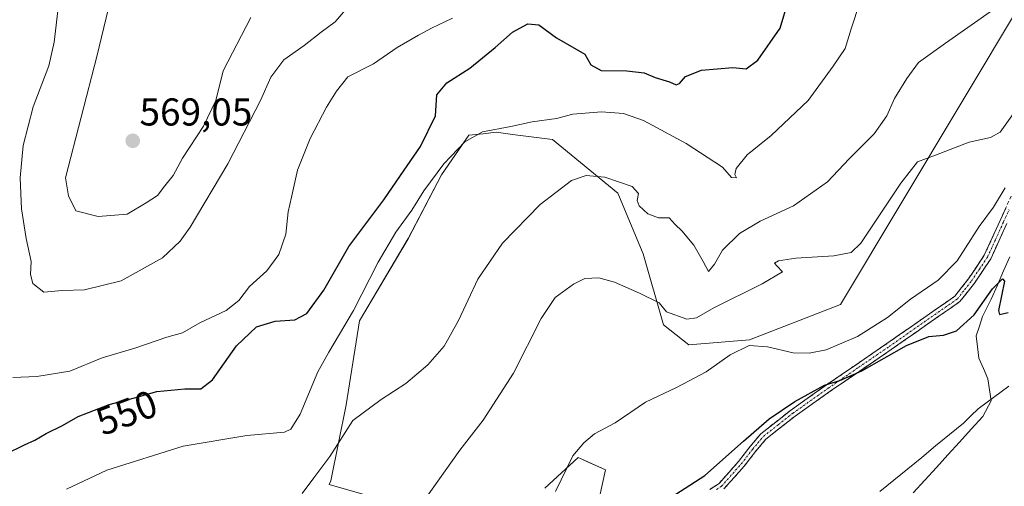
# Model space of a CAD drawing. Units: metres. Extents: x 570066 to 573512, y 4714906 to 4717254.
# Drawn here: x 572920 to 573175, y 4716029 to 4716149 of the extents above; entities that cross this region are included whole.
import ezdxf
from ezdxf.enums import TextEntityAlignment as Align

# ---------------------------------------------------------------- set-up
doc = ezdxf.new("R2010")
doc.units = ezdxf.units.M
doc.header["$MEASUREMENT"] = 0
doc.linetypes.add('TRAZO_Y_PUNTO', pattern=[1, 0.5, -0.25, 0, -0.25])
doc.linetypes.add('TRAZOSX2', pattern=[1.5, 1, -0.5])
for name, color, linetype, lineweight in [('Camino', 19, 'TRAZOSX2', 0), ('Camino Cxs', 19, 'Continuous', 0), ('Camino eje', 19, 'TRAZO_Y_PUNTO', 0), ('Carátula', 7, 'Continuous', 5), ('Corriente natural lineal', 142, 'Continuous', 13), ('Cultivos herbáceos CxS', 92, 'Continuous', 0), ('Curva de nivel maestra', 36, 'Continuous', 30), ('Curva de nivel normal', 36, 'Continuous', 0), ('Matorral CxS', 135, 'Continuous', 0), ('Municipio', 9, 'Continuous', 13), ('Municipio CxS', 142, 'Continuous', 0), ('Punto de cota en terreno', 7, 'Continuous', 0), ('Rótulo de curva de nivel directora', 19, 'Continuous', 0), ('Rótulo de punto de cota en terreno', 19, 'Continuous', 0)]:
    doc.layers.add(name, color=color, linetype=linetype, lineweight=lineweight)
doc.styles.add('Arial', font='txt', dxfattribs={"height": 0.2})

# ---------------------------------------------------------------- blocks, each defined once
blk = doc.blocks.new('*U152')
at = {"layer": 'Cultivos herbáceos CxS', "color": 92, "linetype": 'Continuous', "lineweight": 0}
for points in [[(573068.5175, 4716018.8281, 525.2098), (573071.6589, 4716032.9641, 526.1153), (573067.0439, 4716035.0145, 526.5522), (573065.3457, 4716035.7693, 527.1766), (573064.5915, 4716036.1043, 527.4662), (573055.9535, 4716028.2523, 529.794)], [(573014.3323, 4716025.1105, 534.4304), (573000.2213, 4716029.1431, 537.1167), (573000.6575, 4716030.0877, 537.1784), (573004.5799, 4716049.6979, 540.083), (573008.0509, 4716071.4441, 542.9775), (573020.6161, 4716092.6469, 543.2598), (573029.2549, 4716109.1383, 543.9398), (573036.3227, 4716119.3469, 544.4985), (573040.0307, 4716119.7591, 544.0932), (573043.3909, 4716120.1325, 543.8081), (573047.6097, 4716119.5837, 543.3703), (573057.9611, 4716118.2373, 542.316), (573074.8651, 4716104.4259, 539.1232), (573081.4005, 4716088.7379, 536.87), (573086.6307, 4716070.4335, 533.4818), (573093.1653, 4716065.2057, 532.2671), (573108.8519, 4716066.5123, 529.7797), (573132.3821, 4716075.6631, 531.4301), (573179.4433, 4716154.1049, 537.2249)]]:
    blk.add_polyline3d(points, dxfattribs=at)
blk = doc.blocks.new('*U155')
at = {"layer": 'Matorral CxS', "color": 135, "linetype": 'Continuous', "lineweight": 0}
for points in [[(573179.4433, 4716154.1049, 537.2249), (573132.3821, 4716075.6631, 531.4301), (573108.8519, 4716066.5123, 529.7797), (573093.1653, 4716065.2057, 532.2671), (573086.6307, 4716070.4335, 533.4818), (573081.4005, 4716088.7379, 536.87), (573074.8651, 4716104.4259, 539.1232), (573057.9611, 4716118.2373, 542.316), (573047.6097, 4716119.5837, 543.3703), (573043.3909, 4716120.1325, 543.8081), (573040.0307, 4716119.7591, 544.0932), (573036.3227, 4716119.3469, 544.4985), (573029.2549, 4716109.1383, 543.9398), (573020.6161, 4716092.6469, 543.2598), (573008.0509, 4716071.4441, 542.9775), (573004.5799, 4716049.6979, 540.083), (573000.6575, 4716030.0877, 537.1784), (573000.2213, 4716029.1431, 537.1167), (573014.3323, 4716025.1105, 534.4304)], [(573055.9535, 4716028.2523, 529.794), (573064.5915, 4716036.1043, 527.4662), (573065.3457, 4716035.7693, 527.1766), (573067.0439, 4716035.0145, 526.5522), (573071.6589, 4716032.9641, 526.1153), (573068.5175, 4716018.8281, 525.2098)]]:
    blk.add_polyline3d(points, dxfattribs=at)
blk = doc.blocks.new('*U165')
at = {"layer": 'Cultivos herbáceos CxS', "color": 92, "linetype": 'Continuous', "lineweight": 0}
for points in [[(573068.52, 4716018.83, 525.21), (573071.66, 4716032.96, 526.12), (573067.04, 4716035.01, 526.55), (573065.35, 4716035.77, 527.18), (573064.59, 4716036.1, 527.47), (573055.95, 4716028.25, 529.79)], [(573014.33, 4716025.11, 534.43), (573000.22, 4716029.14, 537.12), (573000.66, 4716030.09, 537.18), (573004.58, 4716049.7, 540.08), (573008.05, 4716071.44, 542.98), (573020.62, 4716092.65, 543.26), (573029.25, 4716109.14, 543.94), (573036.32, 4716119.35, 544.5), (573040.03, 4716119.76, 544.09), (573043.39, 4716120.13, 543.81), (573047.61, 4716119.58, 543.37), (573057.96, 4716118.24, 542.32), (573074.87, 4716104.43, 539.12), (573081.4, 4716088.74, 536.87), (573086.63, 4716070.43, 533.48), (573093.17, 4716065.21, 532.27), (573108.85, 4716066.51, 529.78), (573132.38, 4716075.66, 531.43), (573179.44, 4716154.1, 537.22)]]:
    blk.add_polyline3d(points, dxfattribs=at)
blk = doc.blocks.new('*U173')
at = {"layer": 'Matorral CxS', "color": 135, "linetype": 'Continuous', "lineweight": 0}
for points in [[(573068.52, 4716018.83, 525.21), (573071.66, 4716032.96, 526.12), (573067.04, 4716035.01, 526.55), (573065.35, 4716035.77, 527.18), (573064.59, 4716036.1, 527.47), (573055.95, 4716028.25, 529.79)], [(573014.33, 4716025.11, 534.43), (573000.22, 4716029.14, 537.12), (573000.66, 4716030.09, 537.18), (573004.58, 4716049.7, 540.08), (573008.05, 4716071.44, 542.98), (573020.62, 4716092.65, 543.26), (573029.25, 4716109.14, 543.94), (573036.32, 4716119.35, 544.5), (573040.03, 4716119.76, 544.09), (573043.39, 4716120.13, 543.81), (573047.61, 4716119.58, 543.37), (573057.96, 4716118.24, 542.32), (573074.87, 4716104.43, 539.12), (573081.4, 4716088.74, 536.87), (573086.63, 4716070.43, 533.48), (573093.17, 4716065.21, 532.27), (573108.85, 4716066.51, 529.78), (573132.38, 4716075.66, 531.43), (573179.44, 4716154.1, 537.22)]]:
    blk.add_polyline3d(points, dxfattribs=at)
blk = doc.blocks.new('*U186')
at = {"layer": 'Curva de nivel normal', "color": 36, "linetype": 'Continuous', "lineweight": 0}
blk.add_polyline3d([(572979.97, 4716149.73, 565), (572972.77, 4716135.99, 565), (572970.88, 4716128.33, 565), (572967.7, 4716121.66, 565), (572962.3, 4716113.41, 565), (572959.85, 4716108.97, 565), (572957.76, 4716106.27, 565), (572955.82, 4716103.79, 565), (572952.92, 4716101.86, 565), (572947.96, 4716098.96, 565), (572940.47, 4716098.33, 565), (572934.74, 4716099.85, 565), (572932.82, 4716103.68, 565), (572932.04, 4716108.33, 565), (572940.1, 4716139.7, 565), (572945.52, 4716161.91, 565)], dxfattribs=at)
blk = doc.blocks.new('*U188')
at = {"layer": 'Curva de nivel normal', "color": 36, "linetype": 'Continuous', "lineweight": 0}
blk.add_polyline3d([(572918.41, 4716056.79, 555), (572924.6, 4716057.07, 555), (572933.18, 4716058.4, 555), (572941.48, 4716061.86, 555), (572950, 4716064.41, 555), (572958.26, 4716067.17, 555), (572962.26, 4716068.36, 555), (572966.8, 4716070.89, 555), (572973.57, 4716074.08, 555), (572976.84, 4716076.67, 555), (572979.58, 4716080.33, 555), (572984.12, 4716084.33, 555), (572987.18, 4716088.54, 555), (572988.99, 4716093.84, 555), (572989.62, 4716099.54, 555), (572990.48, 4716103.33, 555), (572991.98, 4716110.33, 555), (572995.28, 4716118.56, 555), (572999.54, 4716126.63, 555), (573002.12, 4716130.72, 555), (573005.04, 4716134.45, 555), (573011.64, 4716137.82, 555), (573017.83, 4716142.03, 555), (573023.31, 4716145.17, 555), (573026.69, 4716147, 555), (573032.12, 4716149.59, 555)], dxfattribs=at)
blk = doc.blocks.new('*U195')
at = {"layer": 'Curva de nivel normal', "color": 36, "linetype": 'Continuous', "lineweight": 0}
blk.add_polyline3d([(573137.44, 4716153.65, 545), (573135.19, 4716146.86, 545), (573133.64, 4716141.79, 545), (573130.53, 4716137.19, 545), (573124.08, 4716128.33, 545), (573114.47, 4716119.33, 545), (573108.31, 4716114.33, 545), (573105.41, 4716110.81, 545), (573105.06, 4716109.22, 545), (573105.48, 4716108.34, 545), (573104.27, 4716108.45, 545), (573101.89, 4716111.1, 545), (573092.51, 4716117.23, 545), (573081.5, 4716123.16, 545), (573076.31, 4716124.96, 545), (573070.65, 4716125.4, 545), (573063.22, 4716124.82, 545), (573059.01, 4716123.69, 545), (573052.68, 4716122.83, 545), (573047.16, 4716121.61, 545), (573039.87, 4716120.21, 545), (573035.28, 4716117.66, 545), (573029.83, 4716112, 545), (573024.64, 4716105, 545), (573021.56, 4716100, 545), (573017.46, 4716094.33, 545), (573012.88, 4716086.6, 545), (573006.49, 4716074.06, 545), (573002.88, 4716068.02, 545), (573000.14, 4716063.31, 545), (572997.26, 4716058.25, 545), (572992.67, 4716047.32, 545), (572990.32, 4716043.43, 545), (572988.67, 4716042.67, 545), (572978.88, 4716041.82, 545), (572962.45, 4716039.06, 545), (572942.7, 4716032.84, 545), (572932.27, 4716027.99, 545)], dxfattribs=at)
blk = doc.blocks.new('*U196')
at = {"layer": 'Curva de nivel normal', "color": 36, "linetype": 'Continuous', "lineweight": 0}
blk.add_polyline3d([(573058.69, 4716027.35, 530), (573063.24, 4716036.57, 530), (573066.04, 4716039.91, 530), (573068.8, 4716042.23, 530), (573074.16, 4716045.12, 530), (573081.95, 4716050.41, 530), (573090.01, 4716054.21, 530), (573097.68, 4716058.25, 530), (573103.87, 4716062.61, 530), (573108.81, 4716065.09, 530), (573113.54, 4716064.71, 530), (573120.16, 4716063.18, 530), (573124.33, 4716063.08, 530), (573128.72, 4716063.95, 530), (573136.81, 4716067.34, 530), (573144.56, 4716072.3, 530), (573150.55, 4716077, 530), (573157.65, 4716081.94, 530), (573162.55, 4716086.93, 530), (573168.24, 4716095.82, 530), (573171.98, 4716100.82, 530), (573174.98, 4716105.76, 530)], dxfattribs=at)
blk = doc.blocks.new('*U202')
at = {"layer": 'Curva de nivel normal', "color": 36, "linetype": 'Continuous', "lineweight": 0}
blk.add_polyline3d([(573179.88, 4716128.86, 535), (573173.66, 4716120.12, 535), (573171.21, 4716118.81, 535), (573165.66, 4716117.58, 535), (573156.99, 4716114.17, 535), (573152.32, 4716112.45, 535), (573148, 4716106.95, 535), (573137.7, 4716091.52, 535), (573135.18, 4716089.05, 535), (573130.68, 4716088.21, 535), (573120.89, 4716087.64, 535), (573116.4, 4716086.9, 535), (573115.34, 4716086.33, 535), (573115.97, 4716085.66, 535), (573117.39, 4716084.12, 535), (573112.12, 4716080.94, 535), (573099.68, 4716074.78, 535), (573095.22, 4716072.16, 535), (573092.7, 4716071.84, 535), (573087.39, 4716073.72, 535), (573085.56, 4716076.07, 535), (573080.47, 4716078.55, 535), (573074.02, 4716081.41, 535), (573069.93, 4716082.52, 535), (573066.34, 4716082.32, 535), (573063.34, 4716080.92, 535), (573058.68, 4716077.42, 535), (573055.01, 4716072.05, 535), (573047.89, 4716057.88, 535), (573040.06, 4716045.8, 535), (573034.02, 4716038.01, 535), (573024.98, 4716025.32, 535)], dxfattribs=at)
blk = doc.blocks.new('*U203')
at = {"layer": 'Curva de nivel normal', "color": 36, "linetype": 'Continuous', "lineweight": 0}
blk.add_polyline3d([(572993.19, 4716026.8, 540), (572996.2, 4716030.92, 540), (573000.36, 4716036.38, 540), (573006.35, 4716045.66, 540), (573013.69, 4716051.07, 540), (573020.02, 4716055.26, 540), (573025.69, 4716060.04, 540), (573029.91, 4716064.9, 540), (573033.68, 4716071.51, 540), (573038.67, 4716082.19, 540), (573044.98, 4716091.47, 540), (573054.75, 4716101.46, 540), (573062.86, 4716107.63, 540), (573066.68, 4716108.98, 540), (573071.5, 4716108.54, 540), (573078.52, 4716106.15, 540), (573080.17, 4716104.33, 540), (573079.88, 4716102.51, 540), (573080.37, 4716101.13, 540), (573082.58, 4716099.08, 540), (573085.35, 4716098.01, 540), (573088.08, 4716098.07, 540), (573089.67, 4716096.32, 540), (573091.38, 4716094.7, 540), (573094.52, 4716090.95, 540), (573096.91, 4716086.78, 540), (573098.24, 4716084.15, 540), (573099.87, 4716086.06, 540), (573101.86, 4716089.69, 540), (573106.29, 4716093.99, 540), (573111.62, 4716097.21, 540), (573120.24, 4716101.13, 540), (573129.03, 4716107.35, 540), (573134.68, 4716113.29, 540), (573141.13, 4716119.76, 540), (573144.38, 4716124.38, 540), (573146.41, 4716128.83, 540), (573149.59, 4716133.98, 540), (573152.59, 4716138.15, 540), (573159.52, 4716143.12, 540), (573171.99, 4716151.84, 540)], dxfattribs=at)
blk = doc.blocks.new('*U204')
at = {"layer": 'Curva de nivel normal', "color": 36, "linetype": 'Continuous', "lineweight": 0}
blk.add_polyline3d([(572930.24, 4716152.95, 560), (572929.12, 4716143.38, 560), (572927.69, 4716137.25, 560), (572923.7, 4716126.73, 560), (572921.08, 4716116.68, 560), (572920.31, 4716108.4, 560), (572920.66, 4716100.35, 560), (572921.84, 4716092.66, 560), (572923.13, 4716086.79, 560), (572922.98, 4716083.36, 560), (572923.55, 4716081.11, 560), (572926.42, 4716078.8, 560), (572931.19, 4716079.22, 560), (572936.91, 4716079.45, 560), (572946.44, 4716081.75, 560), (572957.08, 4716087.74, 560), (572961.65, 4716091.96, 560), (572964.31, 4716095.66, 560), (572973.97, 4716112.01, 560), (572982.47, 4716128.33, 560), (572985.12, 4716134.33, 560), (572988.46, 4716138.85, 560), (572993.72, 4716142.56, 560), (572998.16, 4716146.02, 560), (573001.78, 4716148.65, 560), (573004.52, 4716151.8, 560)], dxfattribs=at)
blk = doc.blocks.new('*U215')
at = {"layer": 'Curva de nivel maestra', "color": 36, "linetype": 'Continuous', "lineweight": 30}
blk.add_polyline3d([(573085.97, 4716024.16, 525), (573097.34, 4716031.45, 525), (573107.33, 4716040.39, 525), (573113.97, 4716046.16, 525), (573120.57, 4716050.59, 525), (573128.24, 4716054.82, 525), (573132.23, 4716056.01, 525), (573137.91, 4716058.52, 525), (573149.51, 4716065.03, 525), (573155.26, 4716067.37, 525), (573159.03, 4716067.7, 525), (573162.4, 4716068.88, 525), (573167.01, 4716073, 525), (573171.75, 4716079.7, 525), (573174.32, 4716082.27, 525), (573174.77, 4716081.68, 525), (573173.27, 4716074.08, 525), (573173.53, 4716073.03, 525), (573175.73, 4716073.62, 525)], dxfattribs=at)
blk = doc.blocks.new('5PATER')
at = {"layer": 'Carátula', "linetype": 'Continuous', "lineweight": 5}
h = blk.add_hatch(color=250, dxfattribs=at)
edge = h.paths.add_edge_path()
edge.add_ellipse((0, 0.01), major_axis=(-1.33, -1.34), ratio=0.999422, start_angle=0, end_angle=360)

msp = doc.modelspace()

# ---------------------------------------------------------------- linework, layer by layer
at = {"layer": 'Camino', "color": 19, "linetype": 'TRAZOSX2', "lineweight": 0}
for points in [[(573098.65, 4716027.88), (573101.02, 4716029.44), (573106.02, 4716035.06), (573108.97, 4716038.88), (573111.81, 4716042.25), (573119.51, 4716048.31), (573128.68, 4716054.81), (573144.42, 4716065.56), (573157.1, 4716074.42), (573161.97, 4716077.78), (573165.49, 4716082.27), (573169.58, 4716088.35), (573173.69, 4716097.35), (573176.54, 4716103.66)], [(573175.42, 4716096.57), (573171.25, 4716087.42), (573167.03, 4716081.16), (573163.29, 4716076.38), (573158.19, 4716072.86), (573145.5, 4716064), (573129.77, 4716053.25), (573120.65, 4716046.79), (573113.13, 4716040.88), (573110.45, 4716037.69), (573107.48, 4716033.85), (573102.28, 4716028)]]:
    msp.add_lwpolyline(points, dxfattribs=at)
at = {"layer": 'Camino Cxs', "color": 19, "linetype": 'Continuous', "lineweight": 0}
for points in [[(573098.65, 4716027.88, 523.17), (573101.02, 4716029.44, 523.22), (573103.52, 4716032.25, 523.39), (573106.02, 4716035.06, 523.57), (573108.97, 4716038.88, 523.73), (573111.81, 4716042.25, 524.1), (573115.66, 4716045.28, 524.68), (573119.51, 4716048.31, 524.6), (573122.57, 4716050.48, 524.71), (573125.62, 4716052.64, 524.72), (573128.68, 4716054.81, 525.18), (573132.62, 4716057.5, 524.97), (573136.55, 4716060.19, 525.78), (573140.49, 4716062.87, 525.51), (573144.42, 4716065.56, 525.7), (573147.59, 4716067.78, 525.62), (573150.76, 4716069.99, 526.29), (573153.93, 4716072.21, 526.42), (573157.1, 4716074.42, 526.31), (573159.54, 4716076.1, 526.63), (573161.97, 4716077.78, 526.42), (573163.73, 4716080.03, 526.95), (573165.49, 4716082.27, 527.03), (573167.54, 4716085.31, 527.22), (573169.58, 4716088.35, 527.54), (573171.64, 4716092.85, 527.38), (573173.69, 4716097.35, 527.99), (573175.12, 4716100.51, 528.24)], [(573175.42, 4716096.57, 527.21), (573174.03, 4716093.52, 526.88), (573172.64, 4716090.47, 526.88), (573171.25, 4716087.42, 527.02), (573169.14, 4716084.29, 526.84), (573167.03, 4716081.16, 526.5), (573165.16, 4716078.77, 526.51), (573163.29, 4716076.38, 526.21), (573160.74, 4716074.62, 526.17), (573158.19, 4716072.86, 525.87), (573155.02, 4716070.65, 526), (573151.85, 4716068.43, 525.63), (573148.67, 4716066.22, 525.02), (573145.5, 4716064, 525.02), (573141.57, 4716061.31, 524.76), (573137.64, 4716058.63, 524.92), (573133.7, 4716055.94, 524.39), (573129.77, 4716053.25, 524.39), (573126.73, 4716051.1, 524), (573123.69, 4716048.94, 523.94), (573120.65, 4716046.79, 524.06), (573116.89, 4716043.84, 524.05), (573113.13, 4716040.88, 523.67), (573110.45, 4716037.69, 523.2), (573107.48, 4716033.85, 523.04), (573104.88, 4716030.93, 522.92), (573102.28, 4716028, 522.83)]]:
    msp.add_polyline3d(points, dxfattribs=at)
at = {"layer": 'Camino eje', "color": 19, "linetype": 'TRAZO_Y_PUNTO', "lineweight": 0}
msp.add_lwpolyline([(573100.34, 4716027.86), (573101.65, 4716028.72), (573106.75, 4716034.46), (573109.71, 4716038.29), (573111.05, 4716039.88), (573112.47, 4716041.57), (573116.32, 4716044.6), (573120.08, 4716047.55), (573129.23, 4716054.03), (573137.1, 4716059.41), (573144.96, 4716064.78), (573151.31, 4716069.21), (573157.65, 4716073.64), (573162.63, 4716077.08), (573164.5, 4716079.47), (573166.26, 4716081.72), (573168.31, 4716084.76), (573170.42, 4716087.89), (573172.5, 4716092.46), (573174.56, 4716096.96), (573175.98, 4716100.12)], dxfattribs=at)
at = {"layer": 'Corriente natural lineal', "color": 142, "linetype": 'Continuous', "lineweight": 13}
msp.add_polyline3d([(573176.19, 4716087.95, 525.41), (573174.59, 4716084.31, 525.71), (573173, 4716080.67, 525.28), (573171.4, 4716077.03, 524.55), (573170.26, 4716074.78, 524.96), (573169.12, 4716072.53, 525.01), (573168.32, 4716070.05, 524.61), (573167.52, 4716067.57, 524.11), (573167.84, 4716064.69, 523.96), (573168.16, 4716061.81, 523.76), (573169.34, 4716059.15, 523.7), (573170.51, 4716056.49, 523.41), (573170.95, 4716053.62, 522.78), (573171.38, 4716050.74, 523.18), (573169.22, 4716046.68, 522.94), (573166.21, 4716043.41, 522.09), (573163.21, 4716040.13, 522.05), (573160.2, 4716036.86, 522.03), (573157.19, 4716033.58, 521.66), (573154.19, 4716030.31, 521.8), (573151.18, 4716027.03, 521.6)], dxfattribs=at)
at = {"layer": 'Curva de nivel maestra', "color": 36, "linetype": 'Continuous', "lineweight": 30}
msp.add_polyline3d([(572916.52, 4716036.98, 550), (572921.41, 4716039.36, 550), (572924.14, 4716040.57, 550), (572927.04, 4716042.34, 550), (572931.22, 4716044.36, 550), (572935.31, 4716046.75, 550), (572943.37, 4716049.8, 550), (572949.87, 4716051.58, 550), (572955.68, 4716053.18, 550), (572962.89, 4716053.86, 550), (572967.03, 4716053.85, 550), (572970.01, 4716056.23, 550), (572976.22, 4716065.01, 550), (572981.42, 4716069.86, 550), (572986.26, 4716071.3, 550), (572991.36, 4716071.72, 550), (572994.47, 4716073.28, 550), (572998.84, 4716079.35, 550), (573005.28, 4716090.66, 550), (573014.34, 4716102.65, 550), (573018.68, 4716108.94, 550), (573023.82, 4716116.42, 550), (573027.67, 4716124.41, 550), (573028.03, 4716129.83, 550), (573030.65, 4716132.91, 550), (573036.56, 4716136.72, 550), (573043.1, 4716141.99, 550), (573047.58, 4716146.02, 550), (573051.58, 4716148.14, 550), (573054.39, 4716147.83, 550), (573059.01, 4716144.49, 550), (573066.29, 4716140.32, 550), (573067.88, 4716137.56, 550), (573070.57, 4716136.05, 550), (573077.13, 4716135.98, 550), (573081.64, 4716135.44, 550), (573084.48, 4716134.3, 550), (573088.22, 4716133.16, 550), (573089.93, 4716132.34, 550), (573090.81, 4716132.68, 550), (573092.34, 4716134.54, 550), (573096.51, 4716136.19, 550), (573104.54, 4716136.88, 550), (573108, 4716136.5, 550), (573111, 4716138.73, 550), (573116.79, 4716147.02, 550), (573118.96, 4716154.35, 550)], dxfattribs=at)
at = {"layer": 'Municipio', "color": 9, "linetype": 'Continuous', "lineweight": 13}
msp.add_polyline3d([(573175.9, 4716054.58, 524.41), (573171.96, 4716051.66, 523.16), (573168.01, 4716048.74, 522.83), (573166.11, 4716046.87, 522.35), (573164.21, 4716044.99, 521.93), (573160.61, 4716042.05, 521.56), (573157, 4716039.11, 521.77), (573153.4, 4716036.16, 521.73), (573149.8, 4716033.22, 521.73), (573146.19, 4716030.28, 521.62), (573142.59, 4716027.34, 521.34)], dxfattribs=at)
msp.add_polyline3d([(573175.9, 4716054.58, 524.41), (573171.96, 4716051.66, 523.16), (573168.01, 4716048.74, 522.83), (573166.11, 4716046.87, 522.35), (573164.21, 4716044.99, 521.93), (573160.61, 4716042.05, 521.56), (573157, 4716039.11, 521.77), (573153.4, 4716036.16, 521.73), (573149.8, 4716033.22, 521.73), (573146.19, 4716030.28, 521.62), (573142.59, 4716027.34, 521.34)], dxfattribs=at)
at = {"layer": 'Municipio CxS', "color": 142, "linetype": 'Continuous', "lineweight": 0}
for points in [[(573175.9, 4716054.58, 524.41), (573171.96, 4716051.66, 523.16), (573168.01, 4716048.74, 522.83), (573166.11, 4716046.87, 522.35), (573164.21, 4716044.99, 521.93), (573160.61, 4716042.05, 521.56), (573157, 4716039.11, 521.77), (573153.4, 4716036.16, 521.73), (573149.8, 4716033.22, 521.73), (573146.19, 4716030.28, 521.62), (573142.59, 4716027.34, 521.34)], [(573142.59, 4716027.34, 521.34), (573146.19, 4716030.28, 521.62), (573149.8, 4716033.22, 521.73), (573153.4, 4716036.16, 521.73), (573157, 4716039.11, 521.77), (573160.61, 4716042.05, 521.56), (573164.21, 4716044.99, 521.93), (573166.11, 4716046.87, 522.35), (573168.01, 4716048.74, 522.83), (573171.96, 4716051.66, 523.16), (573175.9, 4716054.58, 524.41)]]:
    msp.add_polyline3d(points, dxfattribs=at)

# ---------------------------------------------------------------- block references
at = {"layer": 'Cultivos herbáceos CxS', "color": 92, "linetype": 'Continuous', "lineweight": 0}
for name in ['*U152', '*U165']:
    msp.add_blockref(name, (0, 0), dxfattribs=at)
at = {"layer": 'Curva de nivel maestra', "color": 36, "linetype": 'Continuous', "lineweight": 30}
msp.add_blockref('*U215', (0, 0), dxfattribs=at)
at = {"layer": 'Curva de nivel normal', "color": 36, "linetype": 'Continuous', "lineweight": 0}
for name in ['*U204', '*U188', '*U195', '*U203', '*U202', '*U196', '*U186']:
    msp.add_blockref(name, (0, 0), dxfattribs=at)
at = {"layer": 'Matorral CxS', "color": 135, "linetype": 'Continuous', "lineweight": 0}
for name in ['*U155', '*U173']:
    msp.add_blockref(name, (0, 0), dxfattribs=at)
at = {"layer": 'Punto de cota en terreno', "linetype": 'Continuous', "lineweight": 0}
msp.add_blockref('5PATER', (572949.42, 4716117.92, 569.05), dxfattribs=at)

# ---------------------------------------------------------------- texts
at = {"layer": 'Rótulo de curva de nivel directora', "color": 19, "linetype": 'Continuous', "lineweight": 0, "style": 'Arial'}
msp.add_text('550', height=7, rotation=20.7272, dxfattribs=at).set_placement((572947.83, 4716047.72), align=Align.MIDDLE_CENTER)
at = {"layer": 'Rótulo de punto de cota en terreno', "color": 19, "linetype": 'Continuous', "lineweight": 0, "style": 'Arial'}
msp.add_text('569,05', height=7, dxfattribs=at).set_placement((572951.18, 4716119.68), align=Align.BOTTOM_LEFT)

doc.saveas('drawing.dxf')
